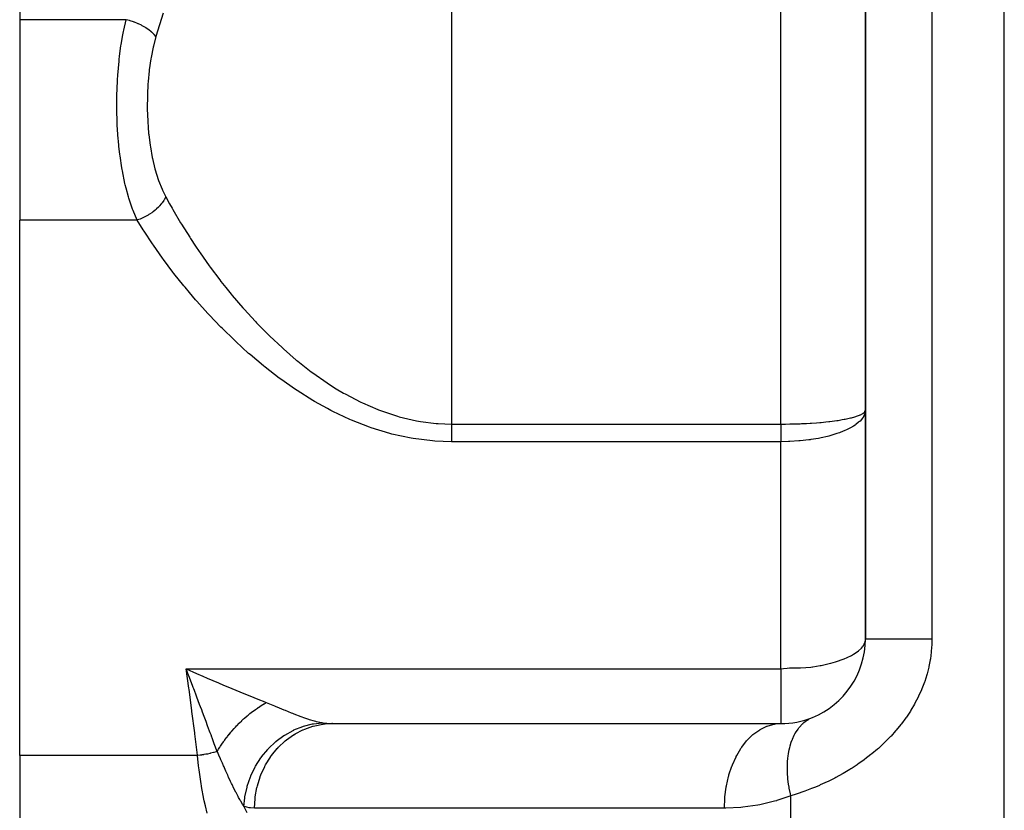
# Model space of a CAD drawing. Extents: x 24 to 1742, y -1013 to 283.
# Drawn here: x 512 to 570, y -679 to -632 of the extents above; entities that cross this region are included whole.
import ezdxf

# ---------------------------------------------------------------- set-up
doc = ezdxf.new("R2010")
doc.units = 0
doc.linetypes.add('DASHED', pattern=[11.05, 8.7, -2.35])
doc.layers.get('0').update_dxf_attribs({"linetype": 'CONTINUOUS'})
doc.layers.add('NEVIDI', color=4, linetype='DASHED')

msp = doc.modelspace()

# ---------------------------------------------------------------- linework, layer by layer
at = {"color": 2}
for p, q in [((562, -669), (562, -604)), ((562, -604.000001), (562, -669)), ((512, -624.89184), (512, -632.380968)), ((512, -632.380968), (512, -644.227527)), ((512, -675.888889), (512, -644.227527)), ((561.995736, -669.073326), (562, -669)), ((530.485058, -674), (530.452164, -674)), ((530.485057, -674), (557, -674)), ((557, -673.996275), (557, -674)), ((512, -675.888889), (512, -683))]:
    msp.add_line(p, q, dxfattribs=at)
for start, end in [(291.9951, 360), (270, 291.995185)]:
    msp.add_arc((557, -669), 5, start, end, dxfattribs=at)
at = {"layer": 'NEVIDI', "color": 7, "linetype": 'CONTINUOUS'}
for p, q in [((570.210246, -745.950033), (570.210246, -594)), ((537.537411, -604), (537.537411, -656.291687)), ((557, -656.291687), (557, -604)), ((565.929918, -604), (565.929918, -669)), ((520.472681, -631.988823), (520.047015, -633.380968)), ((518.297976, -632.380968), (512, -632.380968)), ((518.155277, -632.995313), (518.297975, -632.380968)), ((518.484893, -632.430582), (518.297975, -632.380968)), ((518.522314, -632.441654), (518.484893, -632.430582)), ((518.535574, -632.445669), (518.522314, -632.441654)), ((518.730398, -632.510312), (518.535574, -632.445669)), ((518.766997, -632.523666), (518.730398, -632.510312)), ((518.779908, -632.528471), (518.766997, -632.523666)), ((518.968692, -632.604553), (518.779908, -632.528471)), ((519.003854, -632.619977), (518.968692, -632.604553)), ((519.016204, -632.625491), (519.003854, -632.619977)), ((519.195817, -632.711729), (519.016204, -632.625491)), ((519.228964, -632.728956), (519.195817, -632.711729)), ((519.240549, -632.73508), (519.228964, -632.728956)), ((519.408097, -632.830111), (519.240549, -632.73508)), ((518.000131, -633.847299), (518.100414, -633.269127)), ((518.100414, -633.269127), (518.138534, -633.076244)), ((518.138534, -633.076244), (518.155277, -632.995313)), ((519.438369, -632.848682), (519.408097, -632.830111)), ((519.449293, -632.855498), (519.438369, -632.848682)), ((519.601721, -632.957599), (519.449293, -632.855498)), ((519.628978, -632.977386), (519.601721, -632.957599)), ((519.638772, -632.984624), (519.628978, -632.977386)), ((519.773677, -633.092136), (519.638772, -632.984624)), ((519.79743, -633.112808), (519.773677, -633.092136)), ((519.805784, -633.120221), (519.79743, -633.112808)), ((519.92101, -633.231492), (519.805784, -633.120221)), ((519.940872, -633.252703), (519.92101, -633.231492)), ((519.947816, -633.26029), (519.940872, -633.252703)), ((520.041364, -633.373333), (519.947816, -633.26029)), ((517.987107, -633.931834), (518.000131, -633.847299)), ((520.047015, -633.380968), (519.902084, -633.937193)), ((520.047015, -633.380968), (520.041364, -633.373333)), ((517.905805, -634.531012), (517.987107, -633.931834)), ((519.887258, -634.001986), (519.764427, -634.621605)), ((519.902084, -633.937193), (519.887258, -634.001986)), ((517.799324, -635.666671), (517.872287, -634.827423)), ((517.872287, -634.827423), (517.881836, -634.739066)), ((517.881836, -634.739066), (517.905805, -634.531012)), ((519.752924, -634.68939), (519.660027, -635.33816)), ((519.764427, -634.621605), (519.752924, -634.68939)), ((519.651663, -635.409025), (519.591978, -636.031934)), ((519.660027, -635.33816), (519.651663, -635.409025)), ((517.753132, -636.606416), (517.787772, -635.84479)), ((517.787772, -635.84479), (517.793268, -635.757474)), ((517.793268, -635.757474), (517.799324, -635.666671)), ((519.58304, -636.154442), (519.549359, -636.834234)), ((519.588215, -636.082029), (519.58304, -636.154442)), ((519.591978, -636.031934), (519.588215, -636.082029)), ((517.742217, -637.186104), (517.750545, -636.697703)), ((517.750545, -636.697703), (517.753132, -636.606416)), ((517.742061, -637.553886), (517.742217, -637.186104)), ((519.547296, -636.907376), (519.542348, -637.592812)), ((519.549359, -636.834234), (519.547296, -636.907376)), ((517.742843, -637.645729), (517.742061, -637.553886)), ((517.766244, -638.507155), (517.742843, -637.645729)), ((519.542348, -637.592812), (519.543358, -637.666438)), ((519.543358, -637.666438), (519.567452, -638.355282)), ((517.76731, -638.531005), (517.766244, -638.507155)), ((517.770465, -638.598758), (517.76731, -638.531005)), ((519.567452, -638.355282), (519.571586, -638.428366)), ((519.571586, -638.428366), (519.591988, -638.73031)), ((517.82569, -639.442603), (517.770465, -638.598758)), ((519.591988, -638.73031), (519.624604, -639.101466)), ((519.624604, -639.101466), (519.631828, -639.172509)), ((517.833302, -639.531586), (517.82569, -639.442603)), ((517.864007, -639.855183), (517.833302, -639.531586)), ((519.631828, -639.172509), (519.71419, -639.826925)), ((517.920756, -640.352181), (517.864007, -639.855183)), ((519.71419, -639.826925), (519.724656, -639.896097)), ((519.724656, -639.896097), (519.838093, -640.531279)), ((517.931882, -640.438713), (517.920756, -640.352181)), ((518.035921, -641.13445), (517.931882, -640.438713)), ((519.838093, -640.531279), (519.851881, -640.597639)), ((519.851881, -640.597639), (519.99584, -641.198659)), ((518.053276, -641.235251), (518.035921, -641.13445)), ((518.068222, -641.319322), (518.053276, -641.235251)), ((518.223332, -642.074984), (518.068222, -641.319322)), ((519.99584, -641.198659), (520.012856, -641.260813)), ((520.012856, -641.260813), (520.18752, -641.821956)), ((520.18752, -641.821956), (520.207924, -641.879905)), ((520.207924, -641.879905), (520.415806, -642.402682)), ((518.241667, -642.153055), (518.223332, -642.074984)), ((518.288962, -642.345725), (518.241667, -642.153055)), ((518.430344, -642.858852), (518.288962, -642.345725)), ((520.415806, -642.402682), (520.439896, -642.456498)), ((520.439896, -642.456498), (520.638671, -642.858215)), ((518.452586, -642.932337), (518.430344, -642.858852)), ((518.631483, -643.466858), (518.452586, -642.932337)), ((520.427962, -643.201349), (520.405843, -643.230357)), ((520.512668, -643.080558), (520.427962, -643.201349)), ((520.540801, -643.036297), (520.512668, -643.080558)), ((520.558821, -643.006597), (520.540801, -643.036297)), ((520.626155, -642.883709), (520.558821, -643.006597)), ((520.638671, -642.858214), (520.626155, -642.883709)), ((520.638671, -642.858215), (520.861557, -643.264123)), ((518.677332, -643.589847), (518.631483, -643.466858)), ((518.703636, -643.658171), (518.677332, -643.589847)), ((518.948796, -644.227525), (518.703636, -643.658171)), ((519.810295, -643.795086), (519.67319, -643.887466)), ((519.858644, -643.759936), (519.810295, -643.795086)), ((519.890198, -643.736219), (519.858644, -643.759936)), ((520.017435, -643.633805), (519.890198, -643.736219)), ((520.061615, -643.595468), (520.017435, -643.633805)), ((520.090718, -643.569358), (520.061615, -643.595468)), ((520.205583, -643.458936), (520.090718, -643.569358)), ((520.245153, -643.417843), (520.205583, -643.458936)), ((520.271001, -643.390042), (520.245153, -643.417843)), ((520.371756, -643.273344), (520.271001, -643.390042)), ((520.405843, -643.230357), (520.371756, -643.273344)), ((520.861557, -643.264123), (521.009231, -643.526295)), ((521.009231, -643.526295), (521.057207, -643.610366)), ((521.057207, -643.610366), (521.514353, -644.386168)), ((518.948797, -644.227527), (512, -644.227527)), ((518.961881, -644.223356), (518.948796, -644.227525)), ((519.304737, -644.798914), (518.948797, -644.227527)), ((519.113695, -644.169877), (518.961881, -644.223356)), ((519.168569, -644.148222), (519.113695, -644.169877)), ((519.204901, -644.133198), (519.168569, -644.148222)), ((519.354425, -644.065506), (519.204901, -644.133198)), ((519.408059, -644.038866), (519.354425, -644.065506)), ((519.443415, -644.0206), (519.408059, -644.038866)), ((519.587998, -643.939839), (519.443415, -644.0206)), ((519.639436, -643.908658), (519.587998, -643.939839)), ((519.67319, -643.887466), (519.639436, -643.908658)), ((521.514353, -644.386168), (521.565215, -644.469812)), ((519.35619, -644.879427), (519.304737, -644.798914)), ((519.857644, -645.63902), (519.35619, -644.879427)), ((521.565215, -644.469812), (522.049344, -645.241605)), ((522.049344, -645.241605), (522.103591, -645.325474)), ((522.103591, -645.325474), (522.402291, -645.778485)), ((519.911678, -645.718311), (519.857644, -645.63902)), ((520.443055, -646.474084), (519.911678, -645.718311)), ((522.402291, -645.778485), (522.61458, -646.091774)), ((522.61458, -646.091774), (522.671279, -646.174277)), ((520.500121, -646.5528), (520.443055, -646.474084)), ((521.061637, -647.304008), (520.500121, -646.5528)), ((522.671279, -646.174277), (523.210664, -646.935729)), ((523.210664, -646.935729), (523.270422, -647.017583)), ((523.270422, -647.017583), (523.838635, -647.772519)), ((521.121877, -647.382186), (521.061637, -647.304008)), ((521.713164, -648.126573), (521.121877, -647.382186)), ((523.838635, -647.772519), (523.901051, -647.85295)), ((523.901051, -647.85295), (524.18914, -648.218033)), ((521.777858, -648.205598), (521.713164, -648.126573)), ((522.037958, -648.518755), (521.777858, -648.205598)), ((524.18914, -648.218033), (524.500046, -648.600954)), ((522.400494, -648.943508), (522.037958, -648.518755)), ((522.468664, -649.02189), (522.400494, -648.943508)), ((523.124378, -649.75259), (522.468664, -649.02189)), ((524.500046, -648.600954), (524.565795, -648.680496)), ((524.565795, -648.680496), (525.196886, -649.41934)), ((525.196886, -649.41934), (525.266195, -649.497824)), ((525.266195, -649.497824), (525.931584, -650.225537)), ((523.196272, -649.830207), (523.124378, -649.75259)), ((523.887046, -650.551959), (523.196272, -649.830207)), ((523.962862, -650.628606), (523.887046, -650.551959)), ((524.691251, -651.339956), (523.962862, -650.628606)), ((525.931584, -650.225537), (526.005069, -650.303101)), ((526.005069, -650.303101), (526.193046, -650.499026)), ((526.193046, -650.499026), (526.702811, -651.012626)), ((524.771112, -651.415247), (524.691251, -651.339956)), ((526.702811, -651.012626), (526.779305, -651.087491)), ((526.779305, -651.087491), (527.508517, -651.772809)), ((525.535451, -652.109632), (524.771112, -651.415247)), ((527.508517, -651.772809), (527.588939, -651.845288)), ((527.588939, -651.845288), (528.352621, -652.503286)), ((525.619084, -652.182774), (525.535451, -652.109632)), ((526.418281, -652.854268), (525.619084, -652.182774)), ((528.352621, -652.503286), (528.381428, -652.527042)), ((528.381428, -652.527042), (528.436905, -652.572576)), ((526.505643, -652.924691), (526.418281, -652.854268)), ((527.343316, -653.570513), (526.505643, -652.924691)), ((528.436905, -652.572576), (529.23849, -653.198926)), ((527.434015, -653.637273), (527.343316, -653.570513)), ((528.312504, -654.252226), (527.434015, -653.637273)), ((529.23849, -653.198926), (529.327215, -653.264656)), ((529.327215, -653.264656), (530.171385, -653.854536)), ((528.408671, -654.316087), (528.312504, -654.252226)), ((530.171385, -653.854536), (530.263935, -653.915303)), ((530.263935, -653.915303), (530.718697, -654.202734)), ((530.718697, -654.202734), (531.147271, -654.456645)), ((529.332821, -654.895497), (528.408671, -654.316087)), ((531.147271, -654.456645), (531.243514, -654.511402)), ((531.243514, -654.511402), (532.162035, -654.992358)), ((529.435077, -654.955801), (529.332821, -654.895497)), ((530.194638, -655.380057), (529.435077, -654.955801)), ((530.402612, -655.488951), (530.194638, -655.380057)), ((532.162035, -654.992358), (532.262377, -655.040333)), ((532.262377, -655.040333), (533.166826, -655.432127)), ((533.166826, -655.432127), (533.220433, -655.453055)), ((530.508241, -655.543061), (530.402612, -655.488951)), ((531.514558, -656.018212), (530.508241, -655.543061)), ((531.624425, -656.065677), (531.514558, -656.018212)), ((533.220433, -655.453055), (533.325355, -655.49327)), ((533.325355, -655.49327), (534.327386, -655.827679)), ((534.327386, -655.827679), (534.436677, -655.858722)), ((534.436677, -655.858722), (535.466877, -656.098591)), ((560.379628, -656.070539), (560.633846, -656.028556)), ((560.633846, -656.028556), (560.748153, -656.007593)), ((560.748153, -656.007593), (560.804617, -655.996695)), ((560.804617, -655.996695), (561.037179, -655.947431)), ((561.037179, -655.947431), (561.123031, -655.927164)), ((561.123031, -655.927164), (561.170309, -655.915436)), ((561.170309, -655.915436), (561.376349, -655.858629)), ((561.376349, -655.858629), (561.432846, -655.841076)), ((561.432846, -655.841076), (561.471437, -655.82848)), ((561.471437, -655.82848), (561.645944, -655.763574)), ((561.645944, -655.763574), (561.67927, -655.74924)), ((561.67927, -655.74924), (561.708498, -655.73598)), ((561.820851, -655.949783), (561.67927, -656.112374)), ((561.708498, -655.73598), (561.841577, -655.663877)), ((561.836453, -655.928134), (561.820851, -655.949783)), ((561.857097, -655.897756), (561.836453, -655.928134)), ((561.841577, -655.663877), (561.85709, -655.653615)), ((561.85709, -655.653615), (561.876362, -655.640023)), ((561.953337, -655.709712), (561.857097, -655.897756)), ((561.876362, -655.640023), (561.960238, -655.561102)), ((561.954998, -655.705185), (561.953337, -655.709712)), ((561.963973, -655.679112), (561.954998, -655.705185)), ((561.960238, -655.561102), (561.963962, -655.556117)), ((561.963962, -655.556117), (561.973365, -655.542225)), ((561.999282, -655.488295), (561.963973, -655.679112)), ((561.973365, -655.542225), (562, -655.456918)), ((532.67394, -656.475197), (531.624425, -656.065677)), ((532.788534, -656.515105), (532.67394, -656.475197)), ((533.886612, -656.849453), (532.788534, -656.515105)), ((535.466877, -656.098591), (535.578587, -656.118861)), ((535.578587, -656.118861), (535.686071, -656.137305)), ((535.686071, -656.137305), (536.626022, -656.254314)), ((536.626022, -656.254314), (536.740184, -656.263107)), ((536.740184, -656.263107), (537.537411, -656.291687)), ((537.537411, -656.291687), (557, -656.291687)), ((537.537411, -656.291687), (537.537411, -656.375929)), ((537.537411, -656.375929), (537.537411, -656.403944)), ((537.537411, -656.403944), (537.537411, -656.468649)), ((537.537411, -656.468649), (537.537411, -656.49996)), ((537.537411, -656.49996), (537.537411, -656.527919)), ((537.537411, -656.527919), (537.537411, -656.623227)), ((557, -656.291687), (557.281789, -656.290355)), ((557, -656.291687), (557, -656.291939)), ((557, -656.291939), (557, -656.365751)), ((557, -656.365751), (557, -656.37786)), ((557, -656.37786), (557, -656.451691)), ((557, -656.451691), (557, -656.463841)), ((557, -656.463841), (557, -656.468649)), ((557, -656.468649), (557, -656.537415)), ((557, -656.537415), (557, -656.549456)), ((557, -656.549456), (557, -656.622703)), ((557.281789, -656.290355), (557.532964, -656.286894)), ((557.532964, -656.286894), (557.619048, -656.28521)), ((557.619048, -656.28521), (557.907877, -656.27768)), ((557.907877, -656.27768), (558.142658, -656.269378)), ((558.142658, -656.269378), (558.227229, -656.265897)), ((558.227229, -656.265897), (558.519526, -656.251817)), ((558.519526, -656.251817), (558.739121, -656.239076)), ((558.739121, -656.239076), (558.820335, -656.233872)), ((558.820335, -656.233872), (559.107006, -656.213265)), ((559.107006, -656.213265), (559.302657, -656.197091)), ((559.302657, -656.197091), (559.378916, -656.190296)), ((559.378916, -656.190296), (559.660874, -656.162608)), ((559.660874, -656.162608), (559.830339, -656.143887)), ((559.830339, -656.143887), (559.901286, -656.135549)), ((559.901286, -656.135549), (560.172615, -656.100683)), ((560.172615, -656.100683), (560.315539, -656.080229)), ((560.315539, -656.080229), (560.379628, -656.070539)), ((561.074272, -656.538424), (560.915183, -656.618032)), ((561.123033, -656.512179), (561.074272, -656.538424)), ((561.296174, -656.410513), (561.123033, -656.512179)), ((561.393248, -656.346513), (561.296174, -656.410513)), ((561.432848, -656.318632), (561.393248, -656.346513)), ((561.599849, -656.186419), (561.432848, -656.318632)), ((561.648534, -656.142117), (561.599849, -656.186419)), ((561.67927, -656.112374), (561.648534, -656.142117)), ((534.006371, -656.880653), (533.886612, -656.849453)), ((535.137701, -657.124216), (534.006371, -656.880653)), ((535.259758, -657.144952), (535.137701, -657.124216)), ((536.411071, -657.287311), (535.259758, -657.144952)), ((537.537411, -656.623227), (537.537411, -656.65096)), ((537.537411, -656.65096), (537.537411, -656.712765)), ((537.537411, -656.712765), (537.537411, -656.745203)), ((537.537411, -656.745203), (537.537411, -656.772562)), ((537.537411, -656.772562), (537.537411, -656.865403)), ((537.537411, -656.865403), (537.537411, -656.892293)), ((537.537411, -656.892293), (537.537411, -656.950548)), ((537.537411, -656.950548), (537.537411, -656.983452)), ((537.537411, -656.983452), (537.537411, -657.009712)), ((537.537411, -657.009712), (537.537411, -657.098758)), ((537.537411, -657.098758), (537.537411, -657.124399)), ((537.537411, -657.124399), (537.537411, -657.178202)), ((537.537411, -657.178202), (537.537411, -657.210964)), ((557, -656.622703), (557, -656.634662)), ((557, -656.634662), (557, -656.707375)), ((557, -656.707375), (557, -656.712766)), ((557, -656.712766), (557, -656.719181)), ((557, -656.719181), (557, -656.791145)), ((557, -656.791145), (557, -656.8029)), ((557, -656.8029), (557, -656.873982)), ((557, -656.873982), (557, -656.885602)), ((557, -656.885602), (557, -656.950547)), ((557, -656.950547), (557, -656.955749)), ((557, -656.955749), (557, -656.967386)), ((557, -656.967386), (557, -657.036413)), ((557, -657.036413), (557, -657.047657)), ((557, -657.047657), (557, -657.115693)), ((557, -657.115693), (557, -657.126717)), ((557, -657.126717), (557, -657.178203)), ((557, -657.178203), (557, -657.193426)), ((557, -657.193426), (557, -657.204226)), ((559.225678, -657.13479), (558.773026, -657.209862)), ((559.302641, -657.119962), (559.225678, -657.13479)), ((559.382857, -657.103828), (559.302641, -657.119962)), ((559.758305, -657.01845), (559.382857, -657.103828)), ((559.830363, -657.000063), (559.758305, -657.01845)), ((559.949759, -656.968049), (559.830363, -657.000063)), ((560.250536, -656.878053), (559.949759, -656.968049)), ((560.315539, -656.856668), (560.250536, -656.878053)), ((560.463622, -656.805076), (560.315539, -656.856668)), ((560.690712, -656.717251), (560.463622, -656.805076)), ((560.748248, -656.693107), (560.690712, -656.717251)), ((560.915183, -656.618032), (560.748248, -656.693107)), ((536.534862, -657.296883), (536.411071, -657.287311)), ((537.537411, -657.333353), (536.534862, -657.296883)), ((537.537411, -657.210964), (537.537411, -657.235882)), ((537.537411, -657.235882), (537.537411, -657.319623)), ((537.537411, -657.319623), (537.537411, -657.333353)), ((557, -657.333353), (537.537411, -657.333353)), ((557, -657.204226), (557, -657.269414)), ((557, -657.269414), (557, -657.279983)), ((557, -657.279983), (557, -657.333353)), ((557.447406, -657.325715), (557, -657.333353)), ((557, -670.764706), (557, -657.333353)), ((557.469206, -657.324952), (557.447406, -657.325715)), ((557.533021, -657.322507), (557.469206, -657.324952)), ((558.058441, -657.290261), (557.533021, -657.322507)), ((558.131295, -657.284049), (558.058441, -657.290261)), ((558.142562, -657.283049), (558.131295, -657.284049)), ((558.656656, -657.226006), (558.142562, -657.283049)), ((558.739072, -657.2147), (558.656656, -657.226006)), ((558.773026, -657.209862), (558.739072, -657.2147)), ((561.839933, -669.443065), (561.922806, -669.309355)), ((561.922806, -669.309355), (561.954991, -669.236863)), ((561.954991, -669.236863), (561.995736, -669.073326)), ((562.001328, -669), (562, -669)), ((562.03078, -669), (562.001328, -669)), ((562.04191, -669), (562.03078, -669)), ((562.055328, -669), (562.04191, -669)), ((562.139667, -669.000001), (562.055328, -669)), ((562.166863, -669.000002), (562.139667, -669.000001)), ((562.187689, -669.000002), (562.166863, -669.000002)), ((562.325492, -669.000004), (562.187689, -669.000002)), ((562.372858, -669.000004), (562.325492, -669.000004)), ((562.396136, -669.000004), (562.372858, -669.000004)), ((562.585329, -669.000006), (562.396136, -669.000004)), ((562.656335, -669.000007), (562.585329, -669.000006)), ((562.677444, -669.000007), (562.656335, -669.000007)), ((562.915065, -669.000008), (562.677444, -669.000007)), ((563.012643, -669.000008), (562.915065, -669.000008)), ((563.027332, -669.000008), (563.012643, -669.000008)), ((563.309387, -669.000007), (563.027332, -669.000008)), ((563.435682, -669.000007), (563.309387, -669.000007)), ((563.440069, -669.000007), (563.435682, -669.000007)), ((563.762097, -669.000005), (563.440069, -669.000007)), ((563.909036, -669.000005), (563.762097, -669.000005)), ((563.918483, -669.000005), (563.909036, -669.000005)), ((564.266165, -669.000002), (563.918483, -669.000005)), ((564.426981, -669.000002), (564.266165, -669.000002)), ((564.452985, -669.000001), (564.426981, -669.000002)), ((564.813516, -669), (564.452985, -669.000001)), ((564.985803, -668.999999), (564.813516, -669)), ((565.030072, -668.999999), (564.985803, -668.999999)), ((565.395478, -668.999998), (565.030072, -668.999999)), ((565.576379, -668.999998), (565.395478, -668.999998)), ((565.64028, -668.999999), (565.576379, -668.999998)), ((565.929918, -669), (565.64028, -668.999999)), ((565.923159, -669.320057), (565.895292, -669.721362)), ((565.924308, -669.291776), (565.923159, -669.320057)), ((565.925266, -669.265917), (565.924308, -669.291776)), ((565.929918, -669), (565.925266, -669.265917)), ((560.915356, -670.096212), (561.170994, -669.973614)), ((561.170994, -669.973614), (561.238598, -669.936665)), ((561.238598, -669.936665), (561.296016, -669.903506)), ((561.296016, -669.903506), (561.509005, -669.762942)), ((561.509005, -669.762942), (561.599846, -669.691875)), ((561.599846, -669.691875), (561.760163, -669.539978)), ((561.760163, -669.539978), (561.820817, -669.468263)), ((561.820817, -669.468263), (561.839933, -669.443065)), ((565.889913, -669.775147), (565.837886, -670.173558)), ((565.895292, -669.721362), (565.889913, -669.775147)), ((558.8908, -670.645998), (559.321191, -670.574729)), ((559.321191, -670.574729), (559.378206, -670.563146)), ((559.378206, -670.563146), (559.628937, -670.506856)), ((559.628937, -670.506856), (559.854627, -670.449669)), ((559.854627, -670.449669), (559.950043, -670.423964)), ((559.950043, -670.423964), (560.239165, -670.340307)), ((560.239165, -670.340307), (560.464631, -670.267903)), ((560.464631, -670.267903), (560.504595, -670.254287)), ((560.504595, -670.254287), (560.748501, -670.164952)), ((560.748501, -670.164952), (560.915356, -670.096212)), ((565.829317, -670.226689), (565.753427, -670.621871)), ((565.837886, -670.173558), (565.829317, -670.226689)), ((522.000829, -671.911011), (521.841111, -670.764705)), ((521.946763, -671.043627), (521.841111, -670.764705)), ((521.841111, -670.764706), (522.445052, -671.033727)), ((521.841111, -670.764706), (557, -670.764706)), ((522.038034, -671.284779), (521.946763, -671.043627)), ((522.445052, -671.033727), (522.819109, -671.19786)), ((557, -670.764706), (557.159186, -670.738778)), ((557, -670.764706), (557, -673.996275)), ((557.159186, -670.738778), (557.379262, -670.716187)), ((557.379262, -670.716187), (557.51624, -670.708993)), ((557.51624, -670.708993), (557.610698, -670.706257)), ((557.610698, -670.706257), (557.865111, -670.703524)), ((557.865111, -670.703524), (557.937238, -670.703062)), ((557.937238, -670.703062), (558.14432, -670.700275)), ((558.14432, -670.700275), (558.15341, -670.700073)), ((558.15341, -670.700073), (558.485414, -670.685781)), ((558.485414, -670.685781), (558.767327, -670.66093)), ((558.767327, -670.66093), (558.871024, -670.648558)), ((558.871024, -670.648558), (558.8908, -670.645998)), ((565.627071, -671.119243), (565.503763, -671.508034)), ((565.642069, -671.06669), (565.627071, -671.119243)), ((565.741647, -670.674703), (565.642069, -671.06669)), ((565.753427, -670.621871), (565.741647, -670.674703)), ((522.234922, -671.805656), (522.038034, -671.284779)), ((522.819109, -671.19786), (523.084592, -671.313279)), ((523.084592, -671.313279), (523.752859, -671.600106)), ((523.752859, -671.600106), (524.049643, -671.725835)), ((524.049643, -671.725835), (524.311212, -671.835802)), ((565.485546, -671.560187), (565.33809, -671.946177)), ((565.503763, -671.508034), (565.485546, -671.560187)), ((522.010365, -671.980733), (522.000829, -671.911011)), ((522.176266, -673.218984), (522.010365, -671.980733)), ((522.258684, -671.868587), (522.234922, -671.805656)), ((522.286266, -671.941653), (522.258684, -671.868587)), ((522.328641, -672.053948), (522.286266, -671.941653)), ((522.431994, -672.328058), (522.328641, -672.053948)), ((522.476894, -672.44724), (522.431994, -672.328058)), ((524.311212, -671.835802), (525.005468, -672.123973)), ((525.005468, -672.123973), (525.25037, -672.224434)), ((525.25037, -672.224434), (525.499465, -672.326014)), ((525.499465, -672.326014), (526.170523, -672.596701)), ((565.316696, -671.997721), (565.145547, -672.379305)), ((565.33809, -671.946177), (565.316696, -671.997721)), ((522.636259, -672.870806), (522.476894, -672.44724)), ((522.691694, -673.018362), (522.636259, -672.870806)), ((526.170523, -672.596701), (526.389441, -672.684039)), ((526.27792, -672.935302), (526.333827, -672.900683)), ((526.333827, -672.900683), (526.354945, -672.887814)), ((526.354945, -672.887814), (526.438594, -672.837963)), ((526.389441, -672.684039), (526.578004, -672.758853)), ((526.438594, -672.837963), (526.445905, -672.833691)), ((526.445905, -672.833691), (526.578, -672.758852)), ((526.578, -672.758852), (527.059363, -672.952795)), ((564.900554, -672.853015), (564.686524, -673.216987)), ((564.927896, -672.803516), (564.900554, -672.853015)), ((565.121021, -672.430123), (564.927896, -672.803516)), ((565.145547, -672.379305), (565.121021, -672.430123)), ((522.185487, -673.289288), (522.176266, -673.218984)), ((522.345695, -674.538456), (522.185487, -673.289288)), ((522.758445, -673.19621), (522.691694, -673.018362)), ((522.804952, -673.320237), (522.758445, -673.19621)), ((522.902563, -673.580873), (522.804952, -673.320237)), ((525.506405, -673.497199), (525.526744, -673.480293)), ((525.526744, -673.480293), (525.607556, -673.414291)), ((525.607556, -673.414291), (525.614638, -673.408595)), ((525.614638, -673.408595), (525.77129, -673.286163)), ((525.77129, -673.286163), (525.778438, -673.280739)), ((525.778438, -673.280739), (525.799149, -673.265097)), ((525.799149, -673.265097), (525.936587, -673.164236)), ((525.936587, -673.164236), (525.943796, -673.159085)), ((525.943796, -673.159085), (526.054737, -673.081547)), ((526.054737, -673.081547), (526.075727, -673.06724)), ((526.075727, -673.06724), (526.103018, -673.048812)), ((526.103018, -673.048812), (526.110441, -673.043833)), ((526.110441, -673.043833), (526.270632, -672.939874)), ((526.270632, -672.939874), (526.27792, -672.935302)), ((527.059363, -672.952795), (527.133897, -672.983323)), ((527.133897, -672.983323), (527.200402, -673.010631)), ((527.200402, -673.010631), (527.618192, -673.182812)), ((527.618192, -673.182812), (527.686919, -673.21108)), ((527.686919, -673.21108), (528.050046, -673.358967)), ((528.050046, -673.358967), (528.135132, -673.393061)), ((528.135132, -673.393061), (528.19942, -673.418625)), ((528.19942, -673.418625), (528.618248, -673.579595)), ((564.656384, -673.265254), (564.421899, -673.619751)), ((564.686524, -673.216987), (564.656384, -673.265254)), ((522.90521, -673.587948), (522.902563, -673.580873)), ((523.016799, -673.886489), (522.90521, -673.587948)), ((523.109022, -674.133685), (523.016799, -673.886489)), ((524.829295, -674.132387), (524.974213, -673.983898)), ((524.974213, -673.983898), (524.980861, -673.977261)), ((524.980861, -673.977261), (525.000133, -673.958104)), ((525.000133, -673.958104), (525.128572, -673.833582)), ((525.128572, -673.833582), (525.135518, -673.827001)), ((525.135518, -673.827001), (525.240089, -673.72977)), ((525.240089, -673.72977), (525.259946, -673.711691)), ((525.259946, -673.711691), (525.285927, -673.688222)), ((525.285927, -673.688222), (525.292842, -673.682009)), ((525.292842, -673.682009), (525.445523, -673.548515)), ((525.445523, -673.548515), (525.452688, -673.54242)), ((525.452688, -673.54242), (525.506405, -673.497199)), ((528.618248, -673.579595), (528.678167, -673.601637)), ((528.678167, -673.601637), (528.773165, -673.635958)), ((528.773165, -673.635958), (529.065605, -673.735974)), ((528.781561, -674.154473), (529.318471, -674.018092)), ((529.065605, -673.735974), (529.120838, -673.753758)), ((529.120838, -673.753758), (529.399801, -673.837061)), ((529.318471, -674.018092), (529.356695, -674.011021)), ((529.356695, -674.011021), (529.363078, -674.009874)), ((529.363078, -674.009874), (529.369461, -674.008736)), ((529.369461, -674.008736), (529.882863, -673.948262)), ((529.399801, -673.837061), (529.4789, -673.858438)), ((529.445122, -674.129685), (529.931126, -674.036467)), ((529.4789, -673.858438), (529.530068, -673.871673)), ((529.530068, -673.871673), (529.862922, -673.944696)), ((529.862922, -673.944696), (529.88286, -673.948262)), ((529.882863, -673.948262), (529.948134, -673.959104)), ((529.931126, -674.036467), (529.944225, -674.034757)), ((529.944225, -674.034757), (530.053724, -674.022088)), ((529.948134, -673.959104), (530.144508, -673.983826)), ((530.053724, -674.022088), (530.485058, -674)), ((530.144508, -673.983826), (530.180627, -673.987115)), ((530.180627, -673.987115), (530.454885, -673.999876)), ((530.454885, -673.999876), (530.485058, -674)), ((556.245818, -674.129663), (556.612468, -674.033923)), ((556.612468, -674.033923), (556.63168, -674.030635)), ((556.63168, -674.030635), (556.687232, -674.022078)), ((556.687232, -674.022078), (556.999997, -674)), ((558.090886, -674.224534), (558.278914, -674.021507)), ((558.278914, -674.021507), (558.315216, -673.987877)), ((558.315216, -673.987877), (558.326567, -673.977689)), ((558.326567, -673.977689), (558.365874, -673.943577)), ((558.365874, -673.943577), (558.579762, -673.786464)), ((558.579762, -673.786464), (558.593798, -673.777676)), ((558.593798, -673.777676), (558.606424, -673.769918)), ((558.606424, -673.769918), (558.677206, -673.728924)), ((558.677206, -673.728924), (558.872636, -673.636079)), ((564.098653, -674.057936), (563.823919, -674.393999)), ((564.134178, -674.01222), (564.098653, -674.057936)), ((564.389013, -673.666783), (564.134178, -674.01222)), ((564.421899, -673.619751), (564.389013, -673.666783)), ((522.354584, -674.609379), (522.345695, -674.538456)), ((522.508707, -675.869381), (522.354584, -674.609379)), ((523.227069, -674.450738), (523.109022, -674.133685)), ((523.261785, -674.544118), (523.227069, -674.450738)), ((523.310423, -674.675054), (523.261785, -674.544118)), ((524.276597, -674.773573), (524.390028, -674.631235)), ((524.390028, -674.631235), (524.396036, -674.623866)), ((524.396036, -674.623866), (524.489354, -674.511467)), ((524.489354, -674.511467), (524.507145, -674.49047)), ((524.507145, -674.49047), (524.530498, -674.463115)), ((524.530498, -674.463115), (524.536678, -674.455914)), ((524.536678, -674.455914), (524.674855, -674.298997)), ((524.674855, -674.298997), (524.68121, -674.291964)), ((524.68121, -674.291964), (524.730156, -674.23831)), ((524.730156, -674.23831), (524.74875, -674.218165)), ((524.74875, -674.218165), (524.822793, -674.139223)), ((524.822793, -674.139223), (524.829295, -674.132387)), ((527.670138, -674.678663), (528.162888, -674.402505)), ((528.162888, -674.402505), (528.199984, -674.384686)), ((528.199984, -674.384686), (528.204901, -674.382354)), ((528.204901, -674.382354), (528.21196, -674.379018)), ((528.205822, -674.658185), (528.294775, -674.604333)), ((528.21196, -674.379018), (528.731231, -674.170896)), ((528.294775, -674.604333), (528.745749, -674.371878)), ((528.731231, -674.170896), (528.769086, -674.158484)), ((528.745749, -674.371878), (528.757946, -674.366476)), ((528.757946, -674.366476), (528.85528, -674.324937)), ((528.769086, -674.158484), (528.774877, -674.156617)), ((528.774877, -674.156617), (528.781561, -674.154473)), ((528.85528, -674.324937), (529.32812, -674.161026)), ((529.32812, -674.161026), (529.340885, -674.157434)), ((529.340885, -674.157434), (529.445122, -674.129685)), ((555.033473, -674.962841), (555.349937, -674.655607)), ((555.349937, -674.655607), (555.366765, -674.641324)), ((555.366765, -674.641324), (555.411416, -674.604351)), ((555.411416, -674.604351), (555.751029, -674.36425)), ((555.751029, -674.36425), (555.768813, -674.35356)), ((555.768813, -674.35356), (555.817914, -674.324962)), ((555.817914, -674.324962), (556.17444, -674.155786)), ((556.17444, -674.155786), (556.193008, -674.148749)), ((556.193008, -674.148749), (556.245818, -674.129663)), ((557.794458, -674.682119), (557.854962, -674.57021)), ((557.854962, -674.57021), (557.856587, -674.567364)), ((557.856587, -674.567364), (557.863377, -674.555556)), ((557.863377, -674.555556), (558.015802, -674.321585)), ((558.015802, -674.321585), (558.067896, -674.253153)), ((558.067896, -674.253153), (558.077838, -674.240663)), ((558.077838, -674.240663), (558.090886, -674.224534)), ((563.785695, -674.438492), (563.513758, -674.740939)), ((563.823919, -674.393999), (563.785695, -674.438492)), ((523.356368, -674.798857), (523.310423, -674.675054)), ((523.37178, -674.840416), (523.356368, -674.798857)), ((523.505842, -675.202509), (523.37178, -674.840416)), ((523.673027, -675.655853), (523.505842, -675.202509)), ((523.878237, -675.328377), (523.995062, -675.15579)), ((523.995062, -675.15579), (524.000475, -675.148009)), ((524.000475, -675.148009), (524.042393, -675.088369)), ((524.042393, -675.088369), (524.058327, -675.065979)), ((524.058327, -675.065979), (524.1221, -674.977849)), ((524.1221, -674.977849), (524.127727, -674.970184)), ((524.127727, -674.970184), (524.253865, -674.802852)), ((524.253865, -674.802852), (524.25969, -674.795324)), ((524.25969, -674.795324), (524.276597, -674.773573)), ((526.705299, -675.481955), (527.12168, -675.084947)), ((527.12168, -675.084947), (527.154691, -675.05707)), ((527.154691, -675.05707), (527.158029, -675.054277)), ((527.158029, -675.054277), (527.165084, -675.048392)), ((527.165084, -675.048392), (527.623474, -674.70887)), ((527.301374, -675.393946), (527.683971, -675.035967)), ((527.623474, -674.70887), (527.658859, -674.685896)), ((527.658859, -674.685896), (527.663087, -674.68318)), ((527.663087, -674.68318), (527.670138, -674.678663)), ((527.683971, -675.035967), (527.694344, -675.027316)), ((527.694344, -675.027316), (527.773676, -674.962812)), ((527.773676, -674.962812), (528.194424, -674.665289)), ((528.194424, -674.665289), (528.205822, -674.658185)), ((554.690941, -675.393959), (554.978463, -675.024452)), ((554.978463, -675.024452), (554.993722, -675.007096)), ((554.993722, -675.007096), (555.033473, -674.962841)), ((557.547997, -675.323874), (557.618303, -675.097499)), ((557.618303, -675.097499), (557.666499, -674.966819)), ((557.666499, -674.966819), (557.679285, -674.934697)), ((557.679285, -674.934697), (557.686044, -674.918103)), ((557.686044, -674.918103), (557.794458, -674.682119)), ((563.092652, -675.166961), (562.763069, -675.470402)), ((563.136075, -675.125133), (563.092652, -675.166961)), ((563.450089, -674.808435), (563.136075, -675.125133)), ((563.491016, -674.765184), (563.450089, -674.808435)), ((563.513758, -674.740939), (563.491016, -674.765184)), ((523.002082, -675.818569), (522.894575, -675.837094)), ((523.011702, -675.816822), (523.002082, -675.818569)), ((523.067032, -675.806482), (523.011702, -675.816822)), ((523.094603, -675.801141), (523.067032, -675.806482)), ((523.244465, -675.769835), (523.094603, -675.801141)), ((523.253707, -675.767774), (523.244465, -675.769835)), ((523.261778, -675.765962), (523.253707, -675.767774)), ((523.288346, -675.759911), (523.261778, -675.765962)), ((523.448455, -675.720544), (523.288346, -675.759911)), ((523.473724, -675.71385), (523.448455, -675.720544)), ((523.474577, -675.713621), (523.473724, -675.71385)), ((523.483459, -675.711234), (523.474577, -675.713621)), ((523.625029, -675.67072), (523.483459, -675.711234)), ((523.648737, -675.663453), (523.625029, -675.67072)), ((523.673025, -675.655853), (523.648737, -675.663453)), ((523.673024, -675.655856), (523.756141, -675.51913)), ((523.68468, -675.680594), (523.673025, -675.655853)), ((523.774394, -675.873934), (523.68468, -675.680594)), ((523.756141, -675.51913), (523.761101, -675.511156)), ((523.761101, -675.511156), (523.838622, -675.389039)), ((523.838622, -675.389039), (523.853494, -675.366133)), ((523.853494, -675.366133), (523.873052, -675.336252)), ((523.873052, -675.336252), (523.878237, -675.328377)), ((526.298212, -675.972394), (526.665968, -675.524345)), ((526.665968, -675.524345), (526.695855, -675.492047)), ((526.695855, -675.492047), (526.698451, -675.489267)), ((526.698451, -675.489267), (526.705299, -675.481955)), ((526.886366, -675.890006), (527.223316, -675.477474)), ((527.223316, -675.477474), (527.232631, -675.467295)), ((527.232631, -675.467295), (527.301374, -675.393946)), ((554.38996, -675.889995), (554.642977, -675.464467)), ((554.642977, -675.464467), (554.656562, -675.444206)), ((554.656562, -675.444206), (554.690941, -675.393959)), ((557.429729, -675.910875), (557.447859, -675.787386)), ((557.447859, -675.787386), (557.451086, -675.767531)), ((557.451086, -675.767531), (557.489968, -675.561446)), ((557.489968, -675.561446), (557.523465, -675.416951)), ((557.523465, -675.416951), (557.542974, -675.342206)), ((557.542974, -675.342206), (557.547997, -675.323874)), ((562.375621, -675.798371), (562.329058, -675.835888)), ((562.718145, -675.509946), (562.375621, -675.798371)), ((562.763069, -675.470402), (562.718145, -675.509946)), ((522.511036, -675.888889), (512, -675.888889)), ((522.511036, -675.888889), (522.508707, -675.869381)), ((522.661736, -675.871141), (522.511034, -675.888891)), ((522.575102, -676.504034), (522.511034, -675.888891)), ((522.690417, -675.867385), (522.661736, -675.871141)), ((522.751603, -675.858965), (522.690417, -675.867385)), ((522.761558, -675.857542), (522.751603, -675.858965)), ((522.866297, -675.841667), (522.761558, -675.857542)), ((522.894575, -675.837094), (522.866297, -675.841667)), ((523.866, -676.075775), (523.774394, -675.873934)), ((523.87074, -676.086316), (523.866, -676.075775)), ((523.89818, -676.147494), (523.87074, -676.086316)), ((523.914283, -676.183511), (523.89818, -676.147494)), ((523.986103, -676.344941), (523.914283, -676.183511)), ((524.053014, -676.496079), (523.986103, -676.344941)), ((525.950675, -676.51146), (526.263653, -676.020085)), ((526.263653, -676.020085), (526.290003, -675.983622)), ((526.290003, -675.983622), (526.291906, -675.981014)), ((526.291906, -675.981014), (526.298212, -675.972394)), ((526.536014, -676.442195), (526.820961, -675.98174)), ((526.820961, -675.98174), (526.828946, -675.970302)), ((526.828946, -675.970302), (526.886366, -675.890006)), ((554.135932, -676.441991), (554.349633, -675.967697)), ((554.349633, -675.967697), (554.361392, -675.944712)), ((554.361392, -675.944712), (554.38996, -675.889995)), ((557.386766, -676.440716), (557.395149, -676.264462)), ((557.395149, -676.264462), (557.396531, -676.24338)), ((557.396531, -676.24338), (557.411412, -676.066948)), ((557.411412, -676.066948), (557.429729, -675.910875)), ((561.925939, -676.145252), (561.558933, -676.404758)), ((561.97394, -676.109807), (561.925939, -676.145252)), ((562.329058, -675.835888), (561.97394, -676.109807)), ((522.588678, -676.618984), (522.575102, -676.504034)), ((522.604055, -676.744118), (522.588678, -676.618984)), ((522.722021, -677.569897), (522.604055, -676.744118)), ((524.082793, -676.56343), (524.053014, -676.496079)), ((524.101372, -676.605448), (524.082793, -676.56343)), ((524.110316, -676.62567), (524.101372, -676.605448)), ((524.191609, -676.809141), (524.110316, -676.62567)), ((524.298299, -677.048055), (524.191609, -676.809141)), ((525.668501, -677.090136), (525.921613, -676.563724)), ((525.921613, -676.563724), (525.943857, -676.5236)), ((525.943857, -676.5236), (525.945072, -676.521431)), ((525.945072, -676.521431), (525.950675, -676.51146)), ((526.256848, -677.040245), (526.483948, -676.539836)), ((526.483948, -676.539836), (526.490464, -676.527336)), ((526.490464, -676.527336), (526.536014, -676.442195)), ((553.933378, -677.040253), (554.103736, -676.524909)), ((554.103736, -676.524909), (554.113257, -676.500007)), ((554.113257, -676.500007), (554.135932, -676.441991)), ((557.383878, -676.606197), (557.386766, -676.440716)), ((557.385031, -676.74537), (557.383878, -676.606197)), ((557.385507, -676.767424), (557.385031, -676.74537)), ((557.39517, -676.998545), (557.385507, -676.767424)), ((560.639032, -676.976284), (560.242471, -677.192652)), ((560.691566, -676.946357), (560.639032, -676.976284)), ((561.080074, -676.715264), (560.691566, -676.946357)), ((561.131131, -676.683561), (561.080074, -676.715264)), ((561.208541, -676.634876), (561.131131, -676.683561)), ((561.509365, -676.438316), (561.208541, -676.634876)), ((561.558933, -676.404758), (561.509365, -676.438316)), ((524.305605, -677.064303), (524.298299, -677.048055)), ((524.326738, -677.111202), (524.305605, -677.064303)), ((524.33102, -677.120688), (524.326738, -677.111202)), ((524.352765, -677.168751), (524.33102, -677.120688)), ((524.472009, -677.428794), (524.352765, -677.168751)), ((524.522748, -677.537262), (524.472009, -677.428794)), ((524.55241, -677.599974), (524.522748, -677.537262)), ((525.456397, -677.698835), (525.645528, -677.146205)), ((525.645528, -677.146205), (525.663162, -677.103009)), ((525.663162, -677.103009), (525.663923, -677.101169)), ((525.663923, -677.101169), (525.668501, -677.090136)), ((526.053796, -677.673573), (526.218285, -677.141798)), ((526.218285, -677.141798), (526.223211, -677.128466)), ((526.223211, -677.128466), (526.256848, -677.040245)), ((553.786111, -677.673577), (553.909499, -677.126551)), ((553.909499, -677.126551), (553.916718, -677.099976)), ((553.916718, -677.099976), (553.933378, -677.040253)), ((557.407783, -677.170939), (557.39517, -676.998545)), ((557.416745, -677.266884), (557.407783, -677.170939)), ((557.419092, -677.289837), (557.416745, -677.266884)), ((557.454815, -677.575899), (557.419092, -677.289837)), ((559.733996, -677.446908), (559.331142, -677.631143)), ((559.787645, -677.42125), (559.733996, -677.446908)), ((560.18906, -677.22055), (559.787645, -677.42125)), ((560.242471, -677.192652), (560.18906, -677.22055)), ((522.74131, -677.687615), (522.722021, -677.569897)), ((522.748522, -677.73063), (522.74131, -677.687615)), ((522.8864, -678.466446), (522.748522, -677.73063)), ((524.603171, -677.706029), (524.55241, -677.599974)), ((524.615736, -677.732036), (524.603171, -677.706029)), ((524.628194, -677.757727), (524.615736, -677.732036)), ((524.757789, -678.018719), (524.628194, -677.757727)), ((524.762926, -678.028808), (524.757789, -678.018719)), ((524.789036, -678.079766), (524.762926, -678.028808)), ((524.890666, -678.272903), (524.789036, -678.079766)), ((525.317857, -678.327431), (525.440028, -677.757844)), ((525.440028, -677.757844), (525.452618, -677.712235)), ((525.452618, -677.712235), (525.452954, -677.711038)), ((525.452954, -677.711038), (525.456397, -677.698835)), ((525.930475, -678.330764), (526.028744, -677.776913)), ((526.028744, -677.776913), (526.031994, -677.762986)), ((526.031994, -677.762986), (526.053796, -677.673573)), ((553.69667, -678.330765), (553.770524, -677.761669)), ((553.770524, -677.761669), (553.775337, -677.733768)), ((553.775337, -677.733768), (553.786111, -677.673577)), ((557.482751, -677.752529), (557.454815, -677.575899)), ((557.491286, -677.801545), (557.482751, -677.752529)), ((557.495432, -677.824682), (557.491286, -677.801545)), ((557.56485, -678.164137), (557.495432, -677.824682)), ((558.363582, -678.016557), (557.961655, -678.154835)), ((558.417285, -677.997154), (558.363582, -678.016557)), ((558.820339, -677.844245), (558.417285, -677.997154)), ((558.874032, -677.822882), (558.820339, -677.844245)), ((559.044786, -677.753345), (558.874032, -677.822882)), ((559.277355, -677.65464), (559.044786, -677.753345)), ((559.331142, -677.631143), (559.277355, -677.65464)), ((522.909727, -678.577344), (522.8864, -678.466446)), ((522.975178, -678.871566), (522.909727, -678.577344)), ((524.91343, -678.314986), (524.890666, -678.272903)), ((524.940456, -678.364376), (524.91343, -678.314986)), ((525.007817, -678.484721), (524.940456, -678.364376)), ((525.041529, -678.54345), (525.007817, -678.484721)), ((525.068347, -678.589446), (525.041529, -678.54345)), ((525.171062, -678.75964), (525.068347, -678.589446)), ((525.258236, -678.896525), (525.308523, -678.388445)), ((525.308523, -678.388445), (525.315698, -678.34114)), ((525.315698, -678.34114), (525.315812, -678.340405)), ((525.315812, -678.340405), (525.317857, -678.327431)), ((525.889107, -679), (525.918683, -678.433838)), ((525.918683, -678.433838), (525.920197, -678.419565)), ((525.920197, -678.419565), (525.930475, -678.330764)), ((553.666667, -679), (553.689282, -678.418711)), ((553.689282, -678.418711), (553.691561, -678.390215)), ((553.691561, -678.390215), (553.69667, -678.330765)), ((556.633266, -678.590828), (555.760441, -678.798256)), ((556.740365, -678.560046), (556.633266, -678.590828)), ((556.762495, -678.553536), (556.740365, -678.560046)), ((557.5903, -678.272153), (556.762495, -678.553536)), ((557.590299, -678.272154), (557.56485, -678.164137)), ((557.907775, -678.172464), (557.5903, -678.272153)), ((557.5903, -745.950033), (557.5903, -678.272153)), ((557.961655, -678.154835), (557.907775, -678.172464)), ((523.081509, -679.303822), (522.975178, -678.871566)), ((525.228284, -678.850287), (525.171062, -678.75964)), ((525.258235, -678.896527), (525.228284, -678.850287)), ((525.258235, -678.896526), (525.42996, -679.257869)), ((525.292319, -678.907668), (525.258235, -678.896526)), ((525.570186, -678.974231), (525.292319, -678.907668)), ((525.611913, -678.980599), (525.570186, -678.974231)), ((525.643558, -678.984815), (525.611913, -678.980599)), ((525.889107, -679), (525.643558, -678.984815)), ((553.666667, -679), (525.889107, -679)), ((553.752936, -678.999663), (553.666667, -679)), ((554.627335, -678.957963), (553.752936, -678.999663)), ((554.757094, -678.945777), (554.627335, -678.957963)), ((555.630822, -678.82267), (554.757094, -678.945777)), ((555.760441, -678.798256), (555.630822, -678.82267))]:
    msp.add_line(p, q, dxfattribs=at)

doc.saveas('drawing.dxf')
